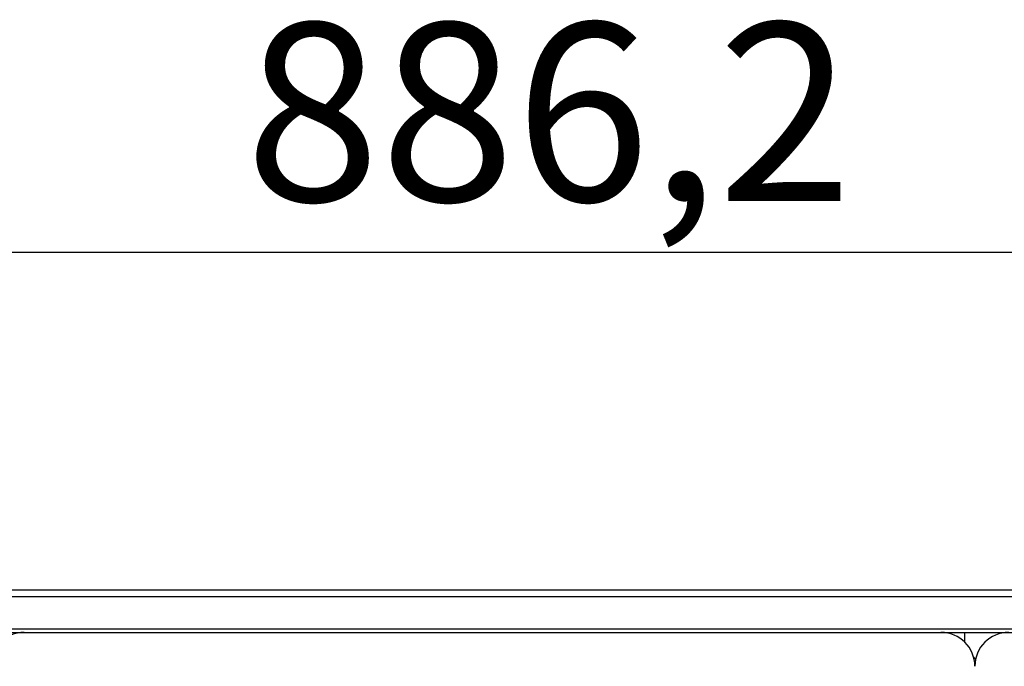
# Model space of a CAD drawing. Units: millimetres. Extents: x 55554 to 58600, y 2183 to 4063.
# Drawn here: x 56153 to 56443, y 2975 to 3165 of the extents above; entities that cross this region are included whole.
import ezdxf

# ---------------------------------------------------------------- set-up
doc = ezdxf.new("R2010")
doc.units = ezdxf.units.MM
doc.header["$LTSCALE"] = 15
doc.layers.add('B2 linhas de cota', color=7, linetype='Continuous', lineweight=25)
doc.styles.add('3_5', font='isocpeur.ttf')
doc.dimstyles.new('Siemsen Cota', dxfattribs={"dimscale": 15, "dimtxt": 3.5, "dimasz": 2.5, "dimexe": 2, "dimexo": 1, "dimgap": 0.3, "dimtad": 1, "dimdec": 1, "dimrnd": 1e-08, "dimtxsty": '3_5', "dimcen": 0.09, "dimdle": 10, "dimclrd": 7, "dimclre": 7, "dimclrt": 7, "dimadec": 0, "dimazin": 2, "dimtfac": 0.714286, "dimtdec": 3, "dimtmove": 0, "dimatfit": 3, "dimfxl": 0, "dimtolj": 1, "dimtzin": 0, "dimlwd": -1, "dimlwe": -1, "dimarcsym": 0})

# ---------------------------------------------------------------- blocks, each defined once
blk = doc.blocks.new('*D123')
at = {"layer": 'B2 linhas de cota', "color": 7}
for p, q in [((55853.63, 2999.91), (55853.63, 3126.55)), ((56739.83, 3000.06), (56739.83, 3126.55)), ((55891.13, 3096.55), (56702.33, 3096.55))]:
    blk.add_line(p, q, dxfattribs=at)
for points in [[(55891.13, 3102.8), (55891.13, 3090.3), (55853.63, 3096.55)], [(56702.33, 3102.8), (56702.33, 3090.3), (56739.83, 3096.55)]]:
    blk.add_solid(points, dxfattribs=at)
at = {"layer": 'Defpoints', "color": 0}
for p in [(56739.83, 3096.55), (55853.63, 2984.91), (56739.83, 2985.06)]:
    blk.add_point(p, dxfattribs=at)
at = {"layer": 'B2 linhas de cota', "color": 7, "insert": (56219.3, 3164.05), "char_height": 52.5, "attachment_point": 1, "style": '3_5'}
blk.add_mtext('\\A1;886,2', dxfattribs=at)

msp = doc.modelspace()

# ---------------------------------------------------------------- linework, layer by layer
for p, q in [((55877.23, 2997.08), (56709.23, 2997.08)), ((56709.23, 2995.08), (55877.23, 2995.08)), ((55853.63, 2985.58), (56738.63, 2985.58)), ((55853.63, 2984.58), (56738.63, 2984.58)), ((56431.23, 2984.58), (56431.23, 2981.72))]:
    msp.add_line(p, q)
for centre, radius, start, end in [((56154.23, 2974.58), 10, 90, 180), ((56424.23, 2974.58), 10, 0, 90), ((56444.23, 2974.58), 10, 90, 180), ((56414.23, 2954.58), 30, 47.588, 49.1227)]:
    msp.add_arc(centre, radius, start, end)

# ---------------------------------------------------------------- dimensions: what is measured, and where the dimension line sits
at = {"layer": 'B2 linhas de cota', "color": 7}
dim = msp.add_linear_dim(base=(56739.83, 3096.55), p1=(55853.63, 2984.91), p2=(56739.83, 2985.06), text='886,2', dimstyle='Siemsen Cota', override={"dimtofl": 0, "dimatfit": 1}, dxfattribs=at)
dim.commit()
dim.dimension.update_dxf_attribs({"geometry": '*D123', "text_midpoint": (56296.73, 3096.55), "dimtype": 160})

doc.saveas('drawing.dxf')
